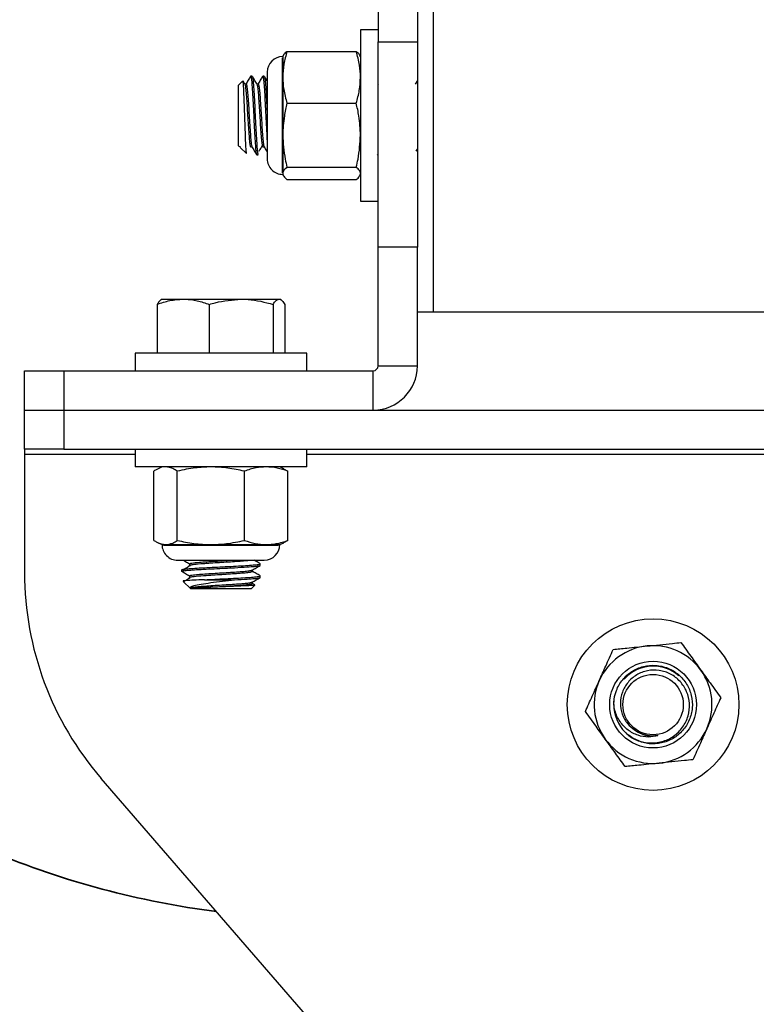
# Model space of a CAD drawing. Units: inches. Extents: x -0.4 to 10.8, y -1.6 to 8.4.
# Drawn here: x 4.7 to 5.2, y 4.9 to 5.5 of the extents above; entities that cross this region are included whole.
import ezdxf

# ---------------------------------------------------------------- set-up
doc = ezdxf.new("R2010")
doc.units = ezdxf.units.IN
doc.header["$MEASUREMENT"] = 0

msp = doc.modelspace()

# ---------------------------------------------------------------- linework, layer by layer
at = {"color": 0, "linetype": 'Continuous', "lineweight": 25}
for p, q in [((4.968470993920666, 6.153991446762066), (4.968470993920666, 5.324445829743821)), ((4.936652694821706, 5.770298812545452), (4.936652694821706, 5.480766157251392)), ((4.95938011227264, 5.702664393864028), (4.95938011227264, 5.480766157251392)), ((4.936652694821706, 5.487718610269394), (4.926470839110038, 5.487718610269394)), ((4.926470839110038, 5.487718610269394), (4.926470839110038, 5.388445943742377)), ((4.936652694821706, 5.480766157251392), (4.95938011227264, 5.480766157251392)), ((4.936652694821706, 5.361787691700778), (4.936652694821706, 5.480766157251392)), ((4.95938011227264, 5.480766157251392), (4.95938011227264, 5.361787691700778)), ((4.881217388548428, 5.471350586020875), (4.881217388548428, 5.404813967990897)), ((4.881775888763252, 5.472786302768685), (4.881490025398904, 5.472173189851418)), ((4.881490025398904, 5.472173189851418), (4.881490025398904, 5.460166501887035)), ((4.883949303655778, 5.475160675339731), (4.924011560853164, 5.475160675339731)), ((4.926470839110038, 5.472173189851418), (4.926179429143098, 5.472798675959083)), ((4.863802336395262, 5.460809481125951), (4.862927679832703, 5.460809481125951)), ((4.87079532227836, 5.460809481125951), (4.8699206657158, 5.460809481125951)), ((4.872493435994938, 5.463177027109191), (4.872493435994938, 5.41298752690258)), ((4.881490025398904, 5.460166501887035), (4.881490025398904, 5.426633022601983)), ((4.95938011227264, 5.458384335808103), (4.958151753129417, 5.456267240264972)), ((4.858260000420801, 5.457899648073924), (4.855925307391374, 5.455564955044497)), ((4.855925307391374, 5.438236941885851), (4.855925307391374, 5.455564955044497)), ((4.859552785486438, 5.456157161536611), (4.858556956990333, 5.457873195046178)), ((4.860306270115452, 5.456267240264972), (4.859487932902287, 5.456267240264972)), ((4.86729925599855, 5.456267240264972), (4.866480918785384, 5.456267240264972)), ((4.937172795480125, 5.456267240264972), (4.937106662910761, 5.456153321580969)), ((4.883949303655778, 5.445172328434341), (4.924011560853164, 5.445172328434341)), ((4.855925307391374, 5.420599598967274), (4.855925307391374, 5.438236941885851)), ((4.881490025398904, 5.426633022601983), (4.881490025398904, 5.404549011051702)), ((4.855925307391374, 5.420599598967274), (4.856486794238363, 5.420038112120285)), ((4.856628445935324, 5.420179763817246), (4.856628445935324, 5.42014349756953)), ((4.856628445935324, 5.42014349756953), (4.857048281085353, 5.419671609687486)), ((4.856951002209127, 5.419573904149521), (4.860488028015769, 5.416037305004616)), ((4.862928533156179, 5.419896887085062), (4.863756256927577, 5.419896887085062)), ((4.869921519039276, 5.419896887085062), (4.870749242810674, 5.419896887085062)), ((4.95868465363997, 5.417391529360501), (4.95938011227264, 5.418502983187559)), ((4.866423746112514, 5.41535507288582), (4.86729925599855, 5.41535507288582)), ((4.936207686629144, 5.415545364020894), (4.93630325885842, 5.41538067259009)), ((4.883949303655778, 5.408093716769626), (4.924011560853164, 5.408093716769626)), ((4.881490025398904, 5.404549011051702), (4.881490025398904, 5.403991364160353)), ((4.881490025398904, 5.403991364160353), (4.881775888763252, 5.403378251243087)), ((4.926179429143098, 5.40336545139095), (4.926470839110038, 5.403991364160353)), ((4.883949303655778, 5.401003878672041), (4.924011560853164, 5.401003878672041)), ((4.926470839110038, 5.388445943742377), (4.936652694821706, 5.388445943742377)), ((4.95938011227264, 5.361787691700778), (4.936652694821706, 5.361787691700778)), ((4.936652694821706, 5.293173231007551), (4.936652694821706, 5.361787691700778)), ((4.95938011227264, 5.293173231007551), (4.95938011227264, 5.361787691700778)), ((4.808783451978111, 5.328741886782071), (4.808783451978111, 5.300536985940826)), ((4.811653178826782, 5.331786971604991), (4.811067798922473, 5.331449055508627)), ((4.811653178826782, 5.331786971604991), (4.823889837467856, 5.331786971604991)), ((4.823889837467856, 5.331786971604991), (4.857476649470138, 5.331786971604991)), ((4.838996222957602, 5.328741886782071), (4.838996222957602, 5.300536985940826)), ((4.857476649470138, 5.331786971604991), (4.879330263681989, 5.331786971604991)), ((4.875956222659198, 5.328741886782071), (4.875956222659198, 5.300536985940826)), ((4.879330263681989, 5.331786971604991), (4.879834577856108, 5.331786971604991)), ((4.880419957760416, 5.331449055508627), (4.879834577856108, 5.331786971604991)), ((4.88270387804304, 5.328741886782071), (4.88270387804304, 5.300536985940826)), ((4.95938011227264, 5.324445829743821), (4.968470993920666, 5.324445829743821)), ((4.968470993920666, 5.324445829743821), (5.223016533388873, 5.324445829743821)), ((4.796107331747066, 5.300536985940826), (4.796107331747066, 5.290355130229158)), ((4.895379998274085, 5.300536985940826), (4.796107331747066, 5.300536985940826)), ((4.895379998274085, 5.290355130229158), (4.895379998274085, 5.300536985940826)), ((4.936652694821706, 5.293173231007551), (4.95938011227264, 5.293173231007551)), ((4.732107217748511, 5.267627712778224), (4.732107217748511, 5.290355130229158)), ((4.732107217748511, 5.290355130229158), (4.754834635199446, 5.290355130229158)), ((4.754834635199446, 5.290355130229158), (4.754834635199446, 5.267627712778224)), ((4.754834635199446, 5.290355130229158), (4.933834594043313, 5.290355130229158)), ((4.933834594043313, 5.267627712778224), (4.933834594043313, 5.290355130229158)), ((4.732107217748511, 5.244900295327289), (4.732107217748511, 5.267627712778224)), ((4.732107217748511, 5.267627712778224), (4.754834635199446, 5.267627712778224)), ((4.754834635199446, 5.267627712778224), (4.754834635199446, 5.244900295327289)), ((4.754834635199446, 5.267627712778224), (5.436652892110093, 5.267627712778224)), ((4.754834635199446, 5.267627712778224), (4.933834594043313, 5.267627712778224)), ((4.754834635199446, 5.244900295327289), (4.732107217748511, 5.244900295327289)), ((4.732107217748511, 5.244900295327289), (4.732107217748511, 5.242082194548897)), ((4.732107217748511, 5.242082194548897), (4.732107217748511, 5.173467733855667)), ((4.732107217748511, 5.242082194548897), (4.796107331747066, 5.242082194548897)), ((4.754834635199446, 5.244900295327289), (5.436652892110093, 5.244900295327289)), ((4.796107331747066, 5.244900295327289), (4.796107331747066, 5.234718439615623)), ((4.895379998274085, 5.234718439615623), (4.895379998274085, 5.244900295327289)), ((4.895379998274085, 5.242082194548897), (5.296107529035455, 5.242082194548897)), ((4.895379998274085, 5.234718439615623), (4.796107331747066, 5.234718439615623)), ((4.80696160635756, 5.192196904161362), (4.80696160635756, 5.232259161358749)), ((4.811653178826782, 5.234718439615623), (4.809434537790045, 5.233684211563113)), ((4.820508969857261, 5.192196904161362), (4.820508969857261, 5.232259161358749)), ((4.859291668502883, 5.192196904161362), (4.859291668502883, 5.232259161358749)), ((4.882052792231106, 5.233684211563113), (4.879834577856108, 5.234718439615623)), ((4.882007566086895, 5.233685491548326), (4.884526150325329, 5.232259161358749)), ((4.884526150325329, 5.192196904161362), (4.884526150325329, 5.232259161358749)), ((4.809434537790045, 5.190771853956996), (4.811653178826782, 5.189737625904487)), ((4.879834577856108, 5.189737625904487), (4.882052792231106, 5.190771853956996)), ((4.884526150325329, 5.192196904161362), (4.882007566086895, 5.190770573971784)), ((4.811653178826782, 5.189737625904487), (4.81373528810741, 5.189737625904487)), ((4.812475782657325, 5.189464989054011), (4.879011974025564, 5.189464989054011)), ((4.81373528810741, 5.189737625904487), (4.83990074584181, 5.189737625904487)), ((4.83990074584181, 5.189737625904487), (4.871908909414106, 5.189737625904487)), ((4.871908909414106, 5.189737625904487), (4.879834577856108, 5.189737625904487)), ((4.82064891490727, 5.18074146316226), (4.870838841775619, 5.18074146316226)), ((4.823016034228773, 5.175144941147093), (4.823016034228773, 5.174270711246272)), ((4.827561688383654, 5.178620101001751), (4.827561688383654, 5.177745871100929)), ((4.863928628269662, 5.174271564569747), (4.863928628269662, 5.175085208503797)), ((4.868470869130641, 5.177767630849558), (4.868470869130641, 5.178641007426904)), ((4.823962369963287, 5.168471951567372), (4.828261413633702, 5.164173334558695)), ((4.827561688383654, 5.171627115118653), (4.827561688383654, 5.170752885217832)), ((4.836226334955585, 5.16941786064015), (4.853565867981153, 5.16941786064015)), ((4.863928628269662, 5.167278578686651), (4.863928628269662, 5.168092222620699)), ((4.868470869130641, 5.17077464496646), (4.868470869130641, 5.171648021543807)), ((4.863226343049186, 5.164173334558695), (4.828261413633702, 5.164173334558695)), ((4.863226343049186, 5.164173334558695), (4.865309305653292, 5.166256723824539)), ((4.865258959568227, 5.166566053584467), (4.863928628269662, 5.167337884668209)), ((5.079094569321016, 5.111968284302558), (5.081068733181974, 5.113928368326166)), ((5.079337339849843, 5.112900966861462), (5.080762390054209, 5.114263724452104)), ((5.073016346203835, 5.09717336188143), (5.073145198048661, 5.09958826731757)), ((5.027001731101929, 4.764956613010996), (4.776440785603352, 5.054489268305055))]:
    msp.add_line(p, q, dxfattribs=at)
for centre, radius in [((5.09574373081832, 5.097173149764932), 0.04963636363636326), ((5.095743730818315, 5.097173149764932), 0.02509469696969506), ((5.095743730818315, 5.09717314976493), 0.02509469696969613), ((5.095743730818317, 5.097173149764918), 0.0174825174825175)]:
    msp.add_circle(centre, radius, dxfattribs=at)
for centre, radius, start, end in [((4.88148994293966, 5.463176937644042), 0.008996212121212821, 90, 180), ((4.88148994293966, 5.412987543704649), 0.00899621212121371, 180, 270.0000000000008), ((4.933834639909382, 5.293173149764917), 0.002818181818182275, 270.0000000000008, 0), ((4.933834639909382, 5.293173149764917), 0.02554545454545387, 270.0000000000008, 0), ((4.820649033848931, 5.189737543704292), 0.008996212121211933, 180, 270.0000000000008), ((4.870838427788326, 5.189737543704292), 0.008996212121211933, 270.0000000000008, 0), ((4.913925549000118, 5.173467679044311), 0.1818181818181817, 179.999999999989, 220.8727906767711), ((5.095743730818315, 5.097173149764929), 0.0340909090909098, 95.82324579118776, 155.82324579119), ((5.095743730818315, 5.097173149764929), 0.0340909090909098, 35.82324579118949, 95.82324579118776), ((5.095743730818316, 5.097173149764929), 0.02227305877862202, 48.29381565100027, 131.2131049648925), ((5.095743730818315, 5.097173149764929), 0.03409090909090973, 335.8232457911846, 35.82324579118949), ((5.095743730818315, 5.097173149764929), 0.03409090909090894, 155.82324579119, 215.823245791187), ((5.095743730818318, 5.097173149764918), 0.02272727272727392, 179.9999999999955, 224.8882918229328), ((5.095743730818315, 5.097173149764929), 0.03409090909090973, 275.8232457911902, 335.8232457911846), ((5.095743730818315, 5.097173149764929), 0.03409090909090901, 215.823245791187, 275.8232457911902)]:
    msp.add_arc(centre, radius, start, end, dxfattribs=at)
at = {"color": 0, "lineweight": 35}
msp.add_arc((4.905966968089801, 5.473488215405773), 0.5, 247.3458017800668, 262.7775103608125, dxfattribs=at)
at = {"color": 0, "linetype": 'Continuous', "lineweight": 25}
for points, knots in [([(4.883949303655777, 5.475160675339731), (4.883257517322121, 5.472703883929866), (4.881865389557654, 5.467759918767827), (4.881615658346144, 5.462707989453511), (4.881490025398904, 5.460166501887035)], [0, 0, 0, 0, 0.4969273304612858, 1, 1, 1, 1]), ([(4.881874020962953, 5.472740223301), (4.881921826607307, 5.472915419865631), (4.882144793096033, 5.473732540173912), (4.883155387822713, 5.474532350327291), (4.883949303655778, 5.475160675339731)], [0, 0, 0, 0, 0.2144073068014761, 1, 1, 1, 1]), ([(4.926470839110038, 5.460166501887036), (4.926364957213579, 5.462499462788334), (4.926135659791814, 5.467551713811746), (4.924754790690606, 5.472498272408942), (4.924011560853164, 5.475160675339731)], [0, 0, 0, 0, 0.4617666245180146, 1, 1, 1, 1]), ([(4.924011560853164, 5.475160675339731), (4.924746506027289, 5.474580928390876), (4.925759441041516, 5.473781894660796), (4.925990561816893, 5.472964538491597), (4.926053990592175, 5.472740223301)], [0, 0, 0, 0, 0.7255600446273591, 1, 1, 1, 1]), ([(4.862829547633002, 5.460716895528841), (4.862388803684909, 5.459955778213828), (4.861507590129016, 5.458434017339934), (4.860624699445504, 5.456913395700138), (4.860183391534955, 5.456153321580971)], [0, 0, 0, 0, 0.5001556605036406, 1, 1, 1, 1]), ([(4.862927679832703, 5.460640949739507), (4.862948666557111, 5.46069391314957), (4.863085687714571, 5.461039708310775), (4.863352314493458, 5.459454173615708), (4.863694815945251, 5.455885747084221), (4.864057923417416, 5.45034820366606), (4.864402730637472, 5.443621314457898), (4.864765411573749, 5.436344647028727), (4.865109085553968, 5.429231183550859), (4.865471977990637, 5.422998884970916), (4.865815448829732, 5.418339430976998), (4.86614465807423, 5.415649410234917), (4.866342153996507, 5.415605370957422), (4.866423746112512, 5.415587176871203)], [0, 0, 0, 0, 0.01835777521711106, 0.1198568942788397, 0.2204851318681028, 0.322013056032961, 0.4226158452808838, 0.5241696967804693, 0.6247590684143483, 0.7263334994618192, 0.8268916478784379, 0.9284831981080203, 1, 1, 1, 1]), ([(4.866545771369535, 5.456157161536611), (4.866104512634947, 5.456917273399512), (4.865221632654548, 5.458438121586795), (4.864339839538509, 5.459959655937512), (4.863898761948014, 5.460720735484482)], [0, 0, 0, 0, 0.4997946996007259, 1, 1, 1, 1]), ([(4.863899615271489, 5.46060468349179), (4.863912955645409, 5.460617670276985), (4.864042990354857, 5.460744258395863), (4.864303583847728, 5.458817463340872), (4.864642874028262, 5.454850532623174), (4.865009656545864, 5.448996670402748), (4.865349655962597, 5.442092319479348), (4.865715830854121, 5.434792689242297), (4.866057360543634, 5.427809285387195), (4.866423418580019, 5.421844313371694), (4.866763661777464, 5.41760183245814), (4.867068568182161, 5.415415903780962), (4.867242151572285, 5.41558266338001), (4.86729925599855, 5.415637522956267)], [0, 0, 0, 0, 0.01196111105838988, 0.1165904052361151, 0.2199755135109449, 0.3246138560319397, 0.4279969383339264, 0.5326456305196732, 0.6360193816481466, 0.7406802581889228, 0.8440542146579061, 0.9486978875476735, 1, 1, 1, 1]), ([(4.869822533516099, 5.460716895528841), (4.869381789568006, 5.459955778213828), (4.868500576012114, 5.458434017339934), (4.8676176853286, 5.456913395700138), (4.867176377418051, 5.456153321580971)], [0, 0, 0, 0, 0.5001556605036406, 1, 1, 1, 1]), ([(4.8699206657158, 5.460640949739507), (4.869941652435846, 5.460693913863035), (4.870078673564815, 5.461039713682414), (4.870345301317984, 5.459454019716032), (4.87068779847985, 5.455886294475728), (4.871050921837168, 5.450346154252619), (4.871395670045732, 5.443628911873831), (4.871758572072844, 5.43631610189654), (4.872101424170173, 5.429336994698561), (4.872356617115319, 5.424640152508893), (4.872483211317944, 5.422970974837393), (4.872493435994938, 5.422836159796999)], [0, 0, 0, 0, 0.02496779316903788, 0.1630133341783148, 0.2998744185624229, 0.4379591364244853, 0.5747856093747151, 0.7129055901334652, 0.8497138142377261, 0.9878617845479898, 1, 1, 1, 1]), ([(4.872493435994938, 5.457957247408531), (4.87240071515127, 5.458117391687787), (4.871867240698764, 5.459038790569825), (4.871333073654982, 5.459959801448176), (4.87089174783111, 5.460720735484482)], [0, 0, 0, 0, 0.1738055931878403, 1, 1, 1, 1]), ([(4.870892601154586, 5.46060468349179), (4.870905941592584, 5.460617670689095), (4.871035976926661, 5.460744262824993), (4.871296537136046, 5.458817253719169), (4.871635974769823, 5.454851271294416), (4.872002212314059, 5.448993888493229), (4.872276669437253, 5.443463933420114), (4.872444293552367, 5.440080155775044), (4.872493435994938, 5.439088132052829)], [0, 0, 0, 0, 0.02540173010316243, 0.2476022496546236, 0.4671605000766346, 0.6893802355330809, 0.9089354540217011, 1, 1, 1, 1]), ([(4.881490025398904, 5.460166501887035), (4.881596108843819, 5.457833546201752), (4.881825841510477, 5.452781333472439), (4.883206298849128, 5.447834738654204), (4.883949303655778, 5.445172328434341)], [0, 0, 0, 0, 0.4617690921338143, 1, 1, 1, 1]), ([(4.924011560853164, 5.445172328434341), (4.924703345600911, 5.447628981799005), (4.926095315783555, 5.452572120895145), (4.926345162051668, 5.457624876917557), (4.926470839110038, 5.460166501887035)], [0, 0, 0, 0, 0.4969824471624796, 1, 1, 1, 1]), ([(4.860621146477972, 5.416169996805084), (4.860565131124245, 5.416245135300096), (4.860430918495191, 5.416425166921568), (4.860210726911768, 5.419605039001298), (4.859972195124312, 5.424828842400187), (4.859731278050768, 5.431551228849745), (4.859489081132163, 5.438834620084218), (4.859252343966082, 5.445879582167705), (4.859005417416724, 5.451885619867095), (4.858772013236198, 5.456074477592513), (4.858564846970322, 5.458138283730016), (4.858444752798544, 5.457850209360198), (4.858405065411664, 5.457755009744798)], [0, 0, 0, 0, 0.08063669152826078, 0.1932052847709387, 0.3050752026345149, 0.4150220043606849, 0.524653966333862, 0.6319743604013346, 0.739006928323056, 0.8440520662322438, 0.9484640604217625, 1, 1, 1, 1]), ([(4.859549372192535, 5.456045376161297), (4.859650927941755, 5.455791163518608), (4.85987145068991, 5.455239154685892), (4.86019934790282, 5.452269302758283), (4.860562012713785, 5.44791165090349), (4.860905523596002, 5.442510345331232), (4.861268636430049, 5.436693275140454), (4.861611814532609, 5.430999350226084), (4.861976449384762, 5.426013897303327), (4.86231826452206, 5.422284251483046), (4.862647891408764, 5.420131286563338), (4.862846344101975, 5.420096173620183), (4.862928533156179, 5.420081631617545)], [0, 0, 0, 0, 0.08889062497942818, 0.1930211244212416, 0.2980781239142766, 0.402186658004213, 0.5072810883411942, 0.6113664968650813, 0.7164920881768349, 0.8205381134537016, 0.9256759760616963, 0.9999999999999999, 0.9999999999999999, 0.9999999999999999, 0.9999999999999999]), ([(4.860305416791976, 5.456132841817554), (4.86032641273833, 5.456175036938188), (4.86046405863214, 5.456451661053882), (4.860729844303449, 5.455182841527207), (4.861072498185799, 5.452327868002165), (4.86143606066889, 5.447896068032291), (4.861779000481357, 5.442514499667616), (4.862143513130126, 5.436692256162249), (4.862486750903619, 5.430999427738195), (4.862849747313161, 5.426014723059922), (4.863214172644929, 5.422050086441635), (4.863523390438919, 5.420168842810232), (4.863698985035983, 5.420037474670449), (4.863737483811112, 5.420008672460374)], [0, 0, 0, 0, 0.0186249192716229, 0.1221018389369594, 0.2246797522385716, 0.3281712872843792, 0.4307284901012234, 0.5342578442712934, 0.6367922661183707, 0.740350425120476, 0.8428469766055895, 0.9655445041597263, 1, 1, 1, 1]), ([(4.866542358075632, 5.456045376161297), (4.86664391382485, 5.455791163518608), (4.866864436573008, 5.455239154685892), (4.867192333785916, 5.452269302758283), (4.867554998596881, 5.44791165090349), (4.867898509479097, 5.442510345331232), (4.868261622313146, 5.436693275140454), (4.868604800415706, 5.430999350226084), (4.868969435267859, 5.426013897303327), (4.869311250405158, 5.422284251483046), (4.869640877291861, 5.420131286563338), (4.869839329985074, 5.420096173620183), (4.869921519039276, 5.420081631617545)], [0, 0, 0, 0, 0.08889062497942818, 0.1930211244212416, 0.2980781239142766, 0.402186658004213, 0.5072810883411942, 0.6113664968650813, 0.7164920881768349, 0.8205381134537016, 0.9256759760616963, 0.9999999999999999, 0.9999999999999999, 0.9999999999999999, 0.9999999999999999]), ([(4.867298402675074, 5.456132841817554), (4.867319398621428, 5.456175036938188), (4.867457044515236, 5.456451661053882), (4.867722830186546, 5.455182841527207), (4.868065484068897, 5.452327868002165), (4.868429046551987, 5.447896068032291), (4.868771986364455, 5.442514499667616), (4.869136499013224, 5.436692256162249), (4.869479736786716, 5.430999427738195), (4.869842733196259, 5.426014723059922), (4.870207158528026, 5.422050086441635), (4.870516376322017, 5.420168842810232), (4.870691970919079, 5.420037474670449), (4.870730469694209, 5.420008672460374)], [0, 0, 0, 0, 0.0186249192716229, 0.1221018389369594, 0.2246797522385716, 0.3281712872843792, 0.4307284901012234, 0.5342578442712934, 0.6367922661183707, 0.740350425120476, 0.8428469766055895, 0.9655445041597263, 1, 1, 1, 1]), ([(4.883949303655777, 5.445172328434341), (4.883380346895605, 5.442720976557803), (4.881963924436567, 5.436618316222236), (4.881667425142678, 5.43037092538077), (4.881490025398904, 5.426633022601983)], [0, 0, 0, 0, 0.401685779929665, 1, 1, 1, 1]), ([(4.926470839110038, 5.426633022601984), (4.926293683847793, 5.430370939583384), (4.925997591619797, 5.436618386896371), (4.924580707498347, 5.442720983162554), (4.924011560853164, 5.445172328434341)], [0, 0, 0, 0, 0.5983110851740208, 1, 1, 1, 1]), ([(4.881490025398903, 5.426633022601984), (4.881762622678001, 5.421980300272546), (4.882128528237805, 5.415734981264952), (4.883579337838513, 5.409646355626701), (4.883949303655778, 5.408093716769626)], [0, 0, 0, 0, 0.7449935421681143, 1, 1, 1, 1]), ([(4.924011560853164, 5.408093716769626), (4.924381693169139, 5.40964635152744), (4.925833133996199, 5.415734870091568), (4.926198583203474, 5.421980266449951), (4.926470839110038, 5.426633022601983)], [0, 0, 0, 0, 0.2550102691581779, 0.9999999999999999, 0.9999999999999999, 0.9999999999999999, 0.9999999999999999]), ([(4.863736630487635, 5.419930166700613), (4.864176110461965, 5.419171992621219), (4.865055143969601, 5.417655517561288), (4.865933956827996, 5.41613899654882), (4.86637340002745, 5.41538067259009)], [0, 0, 0, 0, 0.499958159171815, 1, 1, 1, 1]), ([(4.867775410497972, 5.417391529360501), (4.868214036701346, 5.418093167552509), (4.86909136087616, 5.419496558738643), (4.86996846977319, 5.420892353201002), (4.870407060096931, 5.421590307522524)], [0, 0, 0, 0, 0.4999590983183166, 1, 1, 1, 1]), ([(4.870729616370733, 5.419930166700612), (4.87116920817912, 5.419172054349305), (4.871757440142026, 5.418157599784849), (4.872344972598484, 5.41714279306268), (4.872493435994938, 5.416886361862906)], [0, 0, 0, 0, 0.7473103063177996, 1, 1, 1, 1]), ([(4.883949303655778, 5.408093716769626), (4.883257517668123, 5.407512831921581), (4.881865424330774, 5.406343906934431), (4.881615667983848, 5.405149746267665), (4.881490025398904, 5.404549011051702)], [0, 0, 0, 0, 0.4969393711567059, 1, 1, 1, 1]), ([(4.926470839110038, 5.404549011051702), (4.926364955638609, 5.405100442181888), (4.926135653657592, 5.406294625266741), (4.924754790620447, 5.407464206441158), (4.924011560853164, 5.408093716769626)], [0, 0, 0, 0, 0.461764311671028, 1, 1, 1, 1]), ([(4.881490025398903, 5.404549011051703), (4.881596109003851, 5.403997407136291), (4.881825842134038, 5.402802861625048), (4.883206298856335, 5.401633347562585), (4.883949303655778, 5.401003878672041)], [0, 0, 0, 0, 0.461768857043406, 0.9999999999999999, 0.9999999999999999, 0.9999999999999999, 0.9999999999999999]), ([(4.924011560853164, 5.401003878672041), (4.924746531858425, 5.401583758253809), (4.925759673640235, 5.40238310983163), (4.925990589694737, 5.40320003395269), (4.926053990592175, 5.403424330710771)], [0, 0, 0, 0, 0.7254374643865977, 1, 1, 1, 1]), ([(4.808783451978109, 5.328741886782072), (4.811236731365759, 5.329592960262269), (4.81618835249918, 5.331310739921551), (4.821307147900987, 5.331627267521267), (4.823889837467856, 5.331786971604991)], [0, 0, 0, 0, 0.495449736873704, 1, 1, 1, 1]), ([(4.811140331417905, 5.33132233697249), (4.810875500981404, 5.331202783401338), (4.810076682210735, 5.330842169123014), (4.809301583863146, 5.329583363590271), (4.808783451978111, 5.328741886782071)], [0, 0, 0, 0, 0.3315275582189704, 1, 1, 1, 1]), ([(4.823889837467856, 5.331786971604991), (4.824247952082133, 5.331783313735414), (4.826961132085826, 5.331755600656437), (4.832072120226065, 5.331090584408805), (4.836674062022062, 5.329529577850455), (4.838996222957602, 5.328741886782071)], [0, 0, 0, 0, 0.07005337731658867, 0.530744669301418, 1, 1, 1, 1]), ([(4.838996222957602, 5.328741886782071), (4.840121780059003, 5.329079072794186), (4.846135915803599, 5.330880742781003), (4.852391670956669, 5.331380635098574), (4.857476649470138, 5.331786971604991)], [0, 0, 0, 0, 0.1871519282572269, 1, 1, 1, 1]), ([(4.857476649470136, 5.331786971604991), (4.85880930297413, 5.331758473967559), (4.865060459804377, 5.331624798409472), (4.871158328623689, 5.330011362328327), (4.875956222659198, 5.328741886782071)], [0, 0, 0, 0, 0.2131851016031935, 1, 1, 1, 1]), ([(4.875956222659198, 5.328741886782071), (4.876504133889969, 5.329592961827644), (4.877610108613139, 5.331310881510738), (4.878753380449251, 5.33162730670174), (4.879330263681989, 5.331786971604991)], [0, 0, 0, 0, 0.4954102650715998, 1, 1, 1, 1]), ([(4.879330263681989, 5.331786971604991), (4.87941018581361, 5.331783316125129), (4.880015387429411, 5.331755635402979), (4.881157539999934, 5.331090551239289), (4.882185272074109, 5.329529574449694), (4.88270387804304, 5.328741886782071)], [0, 0, 0, 0, 0.07009104049524566, 0.5307567516078778, 1, 1, 1, 1]), ([(4.809474643993402, 5.2335250667349), (4.809204872926442, 5.233463349683977), (4.808355696516674, 5.23326907879972), (4.807527022571993, 5.232668764491393), (4.80696160635756, 5.232259161358749)], [0, 0, 0, 0, 0.3176855407842007, 1, 1, 1, 1]), ([(4.820508969857261, 5.232259161358749), (4.819613242855556, 5.232828308140121), (4.817383309595312, 5.234245212325579), (4.815100894889859, 5.234541290879227), (4.81373528810741, 5.234718439615623)], [0, 0, 0, 0, 0.4016833228490465, 1, 1, 1, 1]), ([(4.83990074584181, 5.234718439615623), (4.836883648471844, 5.234612553070347), (4.830349737582572, 5.234383242190926), (4.823952318174245, 5.233002390989074), (4.820508969857261, 5.232259161358749)], [0, 0, 0, 0, 0.4617597976304325, 1, 1, 1, 1]), ([(4.859291668502883, 5.232259161358749), (4.856114389590648, 5.232950946031313), (4.849721282037298, 5.234342908757162), (4.843187390786622, 5.234592760470104), (4.83990074584181, 5.234718439615623)], [0, 0, 0, 0, 0.4969850555024774, 1, 1, 1, 1]), ([(4.871908909414106, 5.234718439615623), (4.869945585811914, 5.234612563558519), (4.865693898833107, 5.234383283040091), (4.861531808657798, 5.233002391456208), (4.859291668502883, 5.232259161358749)], [0, 0, 0, 0, 0.4617751993449855, 1, 1, 1, 1]), ([(4.884526150325329, 5.232259161358749), (4.882458659003089, 5.232950946025358), (4.878298593342922, 5.234342908160743), (4.87404734831687, 5.234592760304834), (4.871908909414106, 5.234718439615623)], [0, 0, 0, 0, 0.4969852620448253, 1, 1, 1, 1]), ([(4.80696160635756, 5.192196904161362), (4.807528993602959, 5.191826937582527), (4.809754388374339, 5.190375862154242), (4.812035654329554, 5.190010119049522), (4.81373528810741, 5.189737625904487)], [0, 0, 0, 0, 0.254960267139138, 1, 1, 1, 1]), ([(4.813735288107408, 5.189737625904488), (4.815100889699547, 5.189915019124521), (4.817383283770761, 5.19021150474376), (4.819613240442607, 5.19162794726391), (4.820508969857261, 5.192196904161362)], [0, 0, 0, 0, 0.59831981223519, 1, 1, 1, 1]), ([(4.820508969857261, 5.192196904161362), (4.823686199658993, 5.19150511930444), (4.830079290680201, 5.190113138291619), (4.836613765536163, 5.189863299931473), (4.83990074584181, 5.189737625904487)], [0, 0, 0, 0, 0.4969786588665807, 0.9999999999999999, 0.9999999999999999, 0.9999999999999999, 0.9999999999999999]), ([(4.83990074584181, 5.189737625904487), (4.842917548490682, 5.189843729468651), (4.849451107833875, 5.190073520414125), (4.855848308365805, 5.191453900261799), (4.859291668502883, 5.192196904161362)], [0, 0, 0, 0, 0.4617395343648774, 1, 1, 1, 1]), ([(4.859291668502883, 5.192196904161362), (4.861358723440992, 5.191505119651019), (4.865517865679473, 5.190113173010487), (4.869770030758276, 5.189863309552202), (4.871908909414106, 5.189737625904487)], [0, 0, 0, 0, 0.4969906821129347, 1, 1, 1, 1]), ([(4.871908909414105, 5.189737625904488), (4.873871807729613, 5.18984369798817), (4.878122476322001, 5.190073397749527), (4.882285533667353, 5.191453898843289), (4.884526150325329, 5.192196904161362)], [0, 0, 0, 0, 0.461785780952748, 1, 1, 1, 1]), ([(4.824040022399574, 5.18074146316226), (4.824462639120629, 5.180495586047644), (4.825639426019495, 5.179810935032203), (4.826817674636375, 5.179125766070873), (4.827572781588838, 5.178686660232851)], [0, 0, 0, 0, 0.3591276563845378, 0.9999999999999999, 0.9999999999999999, 0.9999999999999999, 0.9999999999999999]), ([(4.827566808324509, 5.177745871100929), (4.827564806634121, 5.177746582162282), (4.827265109067778, 5.177853043860143), (4.828084489503027, 5.178069642004789), (4.830324385201778, 5.178427870324479), (4.834303134310272, 5.178775256345546), (4.839136419348751, 5.179102799013795), (4.843612757571295, 5.17939321240592), (4.848811577752224, 5.179696612178145), (4.85377538934146, 5.180022282777457), (4.858019615452275, 5.180327785311733), (4.860790522231645, 5.180574509423486), (4.861625102836451, 5.180710523789617), (4.861814946020433, 5.18074146316226)], [0, 0, 0, 0, 0.0007111131663267989, 0.1064694553528308, 0.2110749072036955, 0.3719235965390559, 0.4421219124363829, 0.5480762918354293, 0.6525970527832586, 0.7585292454887191, 0.8632095934332346, 0.9688841003838944, 1, 1, 1, 1]), ([(4.827653847319027, 5.178686660232851), (4.827704894876325, 5.178745323642074), (4.82789005524283, 5.178958108326137), (4.830102757468224, 5.179265665644524), (4.834119431422492, 5.179636845350723), (4.838599475464185, 5.17994098917579), (4.84359538290105, 5.180267589153444), (4.848027618061562, 5.18052234204111), (4.850478641286866, 5.180685049608255), (4.851328453827952, 5.18074146316226)], [0, 0, 0, 0, 0.08430194849984925, 0.305781128566488, 0.459954571362222, 0.6124161249329674, 0.7668312782869181, 0.9191563336261325, 1, 1, 1, 1]), ([(4.868411136487344, 5.178723779804043), (4.867650230916086, 5.179164752215272), (4.866490769278482, 5.179836702340721), (4.865331485075183, 5.180510016553468), (4.864932990000523, 5.18074146316226)], [0, 0, 0, 0, 0.6562576514639282, 1, 1, 1, 1]), ([(4.823045047226945, 5.174327457257403), (4.823799188059557, 5.173888418674559), (4.825307250528597, 5.173010469118429), (4.82681767774872, 5.172132563404917), (4.827572781588838, 5.171693674349755)], [0, 0, 0, 0, 0.5000726747680138, 0.9999999999999999, 0.9999999999999999, 0.9999999999999999, 0.9999999999999999]), ([(4.823068086960788, 5.174270711246272), (4.823203963617025, 5.174371477387359), (4.823482928969029, 5.17457835811873), (4.826127059403497, 5.174877585094287), (4.830227998530144, 5.17520392646069), (4.835616832370082, 5.175507180696511), (4.841781616757338, 5.175832814862715), (4.847965570620314, 5.176123539081304), (4.854661844110386, 5.176463960829037), (4.860693420496263, 5.176795662691362), (4.865298436608276, 5.177152756212982), (4.867986029291576, 5.177460956869836), (4.8682885102913, 5.177666773669994), (4.868436736191614, 5.177767630849558)], [0, 0, 0, 0, 0.0850554769917543, 0.1746255150511519, 0.2653050207031591, 0.3547868899938197, 0.4454568042755476, 0.5350572943832593, 0.6120673072789433, 0.7331049261020621, 0.8235523143671922, 0.9135346779295682, 1, 1, 1, 1]), ([(4.823193525511711, 5.175144941147093), (4.823219791108778, 5.175224642891685), (4.823281104495538, 5.175410695539921), (4.825490432892435, 5.175688340217596), (4.829278042493677, 5.176013442011888), (4.833229961705504, 5.176246994123476), (4.837502048910262, 5.176481048072722), (4.842066758456411, 5.176720812388422), (4.848374242581337, 5.177016513312279), (4.85457369348151, 5.177334674323357), (4.860156213586245, 5.177646095556288), (4.864636723578775, 5.177960729652491), (4.867439511324983, 5.178280598261448), (4.868668628839636, 5.178501506366598), (4.868386529485053, 5.178623914409261), (4.868347137226667, 5.178641007426904)], [0, 0, 0, 0, 0.06703492377171658, 0.1564837150774305, 0.2471367240199209, 0.336672375353295, 0.3625496131579644, 0.4493375107030115, 0.5350270251123099, 0.6254610406923818, 0.7153728580780367, 0.8054473623736419, 0.8957930509148738, 0.9854485769030624, 1, 1, 1, 1]), ([(4.827956777152888, 5.177532966893749), (4.82722193972552, 5.177094368399304), (4.825752330349784, 5.176217210492515), (4.824287644806987, 5.17533993533159), (4.823555334665395, 5.17490131729479)], [0, 0, 0, 0, 0.5000222776877258, 1, 1, 1, 1]), ([(4.827566808324509, 5.170752885217832), (4.827564806634043, 5.17075359628503), (4.827265110577701, 5.170860058317384), (4.828084494132045, 5.171075878944979), (4.830324399995622, 5.171435224160365), (4.834303014939632, 5.171782228004981), (4.839136632370651, 5.172109825260867), (4.843611463987445, 5.172400220522626), (4.848816305087029, 5.172703635999412), (4.853757577811139, 5.173029263752315), (4.858085447127482, 5.173334921032038), (4.861392098369401, 5.173656699119406), (4.86354114075602, 5.173964436324475), (4.863783372819706, 5.174170786860872), (4.863902175241916, 5.174271991231485)], [0, 0, 0, 0, 0.0006050894818487463, 0.09059489198692969, 0.1796046048352916, 0.3164714984532551, 0.3762035700901453, 0.4663606415185081, 0.5552978403768039, 0.6454360330449896, 0.7345090252167931, 0.8244279518845228, 0.9138909016799951, 1, 1, 1, 1]), ([(4.827653847319027, 5.171693674349755), (4.827704903069419, 5.171752337736208), (4.827890093154014, 5.171965122337689), (4.830102353652142, 5.172272680883601), (4.83412041501365, 5.172643856734297), (4.838595793402276, 5.172948013524883), (4.843609256283951, 5.173274564717199), (4.848817299990663, 5.173577834261434), (4.853755800183712, 5.173903504257629), (4.858091504578742, 5.174209139988587), (4.861369434208566, 5.174530962453639), (4.86332448505836, 5.174797701435228), (4.863556219312447, 5.174962379566984), (4.863640204934886, 5.175022062566597)], [0, 0, 0, 0, 0.05202453080727371, 0.1887040575748807, 0.2838477780596385, 0.37793505518444, 0.4732279404110117, 0.5672309815652599, 0.6625034248592917, 0.7566499940828068, 0.8516906820356631, 0.9462494207789824, 0.9999999999999999, 0.9999999999999999, 0.9999999999999999, 0.9999999999999999]), ([(4.863814282923922, 5.175018222610957), (4.864573352964405, 5.175458885651641), (4.866091932303076, 5.176340466735344), (4.867611753300381, 5.177221283143782), (4.868371883607463, 5.177661818738575)], [0, 0, 0, 0, 0.4998553721585312, 1, 1, 1, 1]), ([(4.868411136487344, 5.171730793920947), (4.867650266819523, 5.17217186277769), (4.866156157377445, 5.173037983706592), (4.864661927263893, 5.173905254284578), (4.863928628269662, 5.174330870551306)], [0, 0, 0, 0, 0.5092462750007716, 1, 1, 1, 1]), ([(4.836226334955585, 5.16941786064015), (4.834045193469175, 5.169340068893112), (4.829690097314064, 5.169184741721293), (4.825541294593996, 5.16893729445228), (4.823584297981859, 5.16875472318072), (4.823999327249305, 5.168643758044489), (4.824105728307201, 5.168615309911284)], [0, 0, 0, 0, 0.300790914846046, 0.6005907296252977, 0.8976034409271365, 1, 1, 1, 1]), ([(4.827956777152888, 5.170539981010652), (4.82722176853201, 5.170101390483793), (4.826066399869775, 5.169411964896263), (4.824915342070652, 5.168722407809812), (4.824496550459056, 5.168471524905634)], [0, 0, 0, 0, 0.6361680430685855, 1, 1, 1, 1]), ([(4.827904724420873, 5.164875619779171), (4.828166555670621, 5.165128731662104), (4.828726326304757, 5.165669861108473), (4.831856501512813, 5.166513993291538), (4.836780225571938, 5.167328178207928), (4.843121163841215, 5.168202751215513), (4.84899479989555, 5.16887021593239), (4.852440825910307, 5.169283073031528), (4.853565867981153, 5.16941786064015)], [0, 0, 0, 0, 0.1540945524247807, 0.3294396883904352, 0.513377718672626, 0.7040694270331078, 0.9033860037005483, 1, 1, 1, 1]), ([(4.827904724420873, 5.164875619779171), (4.828675026563667, 5.16502581138755), (4.829981540354146, 5.165280552218013), (4.834147390328908, 5.1656506793193), (4.838588493731597, 5.165955079471387), (4.843611192322577, 5.166281565087716), (4.848816776261968, 5.166584852096951), (4.853755939424064, 5.166910517385888), (4.858091467020927, 5.167216154372161), (4.86136944439469, 5.167537976498217), (4.863324483746526, 5.167804715561445), (4.863556218963484, 5.167969393686364), (4.863640204934886, 5.1680290766835)], [0, 0, 0, 0, 0.1441808804204031, 0.2445460010142462, 0.3437967016055672, 0.4443191729654329, 0.5434810147934024, 0.6439819223862209, 0.7432951689722469, 0.843551602703345, 0.9432996382943573, 1, 1, 1, 1]), ([(4.836226334955585, 5.16941786064015), (4.838170266762952, 5.169521317970896), (4.842033528077429, 5.169726923281774), (4.848383648121467, 5.170023783077948), (4.85457113278195, 5.170341618838763), (4.860156899527524, 5.170653128317525), (4.864636538374531, 5.17096773873542), (4.867439562842288, 5.171287613778627), (4.868668627257277, 5.171508520440488), (4.868386529291167, 5.171630928520893), (4.868347137226669, 5.171648021543807)], [0, 0, 0, 0, 0.1361484741973398, 0.2705738603576793, 0.4124421805387792, 0.5534913025435255, 0.6947956395631312, 0.836525396742838, 0.977172461736158, 1, 1, 1, 1]), ([(4.853565867981153, 5.16941786064015), (4.856172658212078, 5.16955810879031), (4.860727416111526, 5.169803159720086), (4.865290539673278, 5.170159658152971), (4.867987909690959, 5.170467997698037), (4.868289128706264, 5.170673796571558), (4.868436736191614, 5.17077464496646)], [0, 0, 0, 0, 0.3120067503827296, 0.5451590212849562, 0.7771125669663403, 1, 1, 1, 1]), ([(4.863814282923922, 5.16802523672786), (4.864573352964405, 5.168465899768543), (4.866091932303076, 5.169347480852247), (4.867611753300381, 5.170228297260684), (4.868371883607463, 5.170668832855478)], [0, 0, 0, 0, 0.4998553721585312, 1, 1, 1, 1]), ([(4.835656314873837, 5.164875619779171), (4.835181596624055, 5.164875619779171), (4.833050617182617, 5.164875619779171), (4.829774960191497, 5.164875619779171), (4.828537828229481, 5.16487561977917), (4.827904724420873, 5.164875619779171)], [0, 0, 0, 0, 0.122762430671484, 0.551072591082921, 1, 1, 1, 1]), ([(4.835656314873837, 5.164875619779171), (4.836641630978371, 5.16494456609222), (4.839114130446743, 5.165117576278064), (4.843618386421937, 5.165407007526044), (4.848814432467626, 5.165710712128603), (4.853758075629337, 5.166036259210092), (4.858085313007556, 5.166341948189983), (4.861392134147297, 5.166663679520025), (4.863541128431038, 5.166971569017228), (4.863783368978959, 5.167177553915297), (4.863902175241916, 5.167278578686651)], [0, 0, 0, 0, 0.08738848957389381, 0.2192879960237404, 0.349402832814575, 0.4812747196988093, 0.6115882216719429, 0.743139323100492, 0.8740233318268221, 1, 1, 1, 1]), ([(4.865167653956331, 5.1663983755215), (4.865195637034832, 5.166362115094188), (4.865286004148678, 5.166245017536006), (4.863054439233504, 5.166055411965634), (4.858850854222245, 5.165808142806585), (4.853132105970027, 5.165571686474783), (4.846754944344091, 5.165327636637202), (4.840602446288075, 5.165098082124649), (4.837217278547042, 5.164945827303164), (4.835656314873839, 5.164875619779171)], [0, 0, 0, 0, 0.07300372919990039, 0.2357544866842932, 0.3961739930406531, 0.5552790884827182, 0.7114568304798614, 0.8669473892496626, 1, 1, 1, 1]), ([(5.064643109598846, 5.111135013928569), (5.06589724465324, 5.113928835144029), (5.068613190623274, 5.119979114533424), (5.071272631685074, 5.12590276878201), (5.072704029811741, 5.129091073165306)], [0, 0, 0, 0, 0.4617673062103325, 1, 1, 1, 1]), ([(5.072704029811741, 5.129091073165306), (5.075293212057741, 5.129355204456911), (5.081738991241974, 5.130012760325745), (5.088337086962466, 5.130685667368014), (5.09228481694615, 5.131088276760106)], [0, 0, 0, 0, 0.4016864636527503, 1, 1, 1, 1]), ([(5.09228481694615, 5.131088276760106), (5.097198860182365, 5.131589510683245), (5.103794687993599, 5.132262287150859), (5.110225814543681, 5.132917890021433), (5.111865604080561, 5.133085053693168)], [0, 0, 0, 0, 0.7450229716192873, 1, 1, 1, 1]), ([(5.111865604080561, 5.133085053693168), (5.11375310193216, 5.130470375984567), (5.117551184829206, 5.125209038771432), (5.121432843869963, 5.119831374593343), (5.123385471002075, 5.117126198051231)], [0, 0, 0, 0, 0.4969606779955903, 1, 1, 1, 1]), ([(5.073016346203835, 5.09717336188143), (5.073022714372273, 5.097559823510798), (5.073068413854431, 5.100333163523738), (5.074188249572765, 5.105496101208864), (5.077848593042551, 5.111801778089847), (5.083320597586442, 5.116662797444007), (5.090017684002721, 5.119564526758336), (5.097304279945685, 5.120233270908187), (5.104417434404236, 5.118595974827572), (5.110680139258229, 5.114811171114757), (5.115434863859146, 5.109273784544064), (5.118231744475636, 5.10251116786857), (5.118774359570355, 5.095233455845176), (5.117013408405263, 5.088129389417908), (5.113134177244691, 5.081949640769245), (5.1074992501843, 5.077272475895788), (5.10071989130602, 5.074608550085837), (5.093373988598586, 5.074153061343749), (5.086466164814031, 5.076154663192513), (5.08182133233618, 5.078611130134161), (5.080213831047668, 5.080667863681005), (5.080075037994559, 5.080845443836266)], [0, 0, 0, 0, 0.009353623198485693, 0.06712381129466762, 0.1252970546697119, 0.1830471068814516, 0.2412423465916718, 0.2989745279661037, 0.35718554986739, 0.4149034216008669, 0.4731292159903026, 0.5308316755227311, 0.5890746611156079, 0.6467592227761395, 0.7050189543922881, 0.7626900340176676, 0.8209615435479275, 0.878619967242399, 0.936903655643184, 0.9945522069961554, 1, 1, 1, 1]), ([(5.079641976330658, 5.081133867171042), (5.081668802437082, 5.079563964083669), (5.085715964665575, 5.076429184806123), (5.093307270786439, 5.074646385386602), (5.100906754715246, 5.075327257178056), (5.107789849771241, 5.078534014653605), (5.113134952148742, 5.083779200699137), (5.116383747905892, 5.090455988913183), (5.117194919410722, 5.097735123829284), (5.115540839827731, 5.104800638801227), (5.111664623727878, 5.110815916848095), (5.106055904241919, 5.115151612685045), (5.099404082809382, 5.117318064953107), (5.092484638903869, 5.117144639574974), (5.086108523440984, 5.114680735479801), (5.080980845805255, 5.110284140877383), (5.077674313437171, 5.104486879890264), (5.076506659459017, 5.097996977224465), (5.077595939926414, 5.09159612872333), (5.080527764676621, 5.086120197802873), (5.083594798864691, 5.083638677003941), (5.08500895433087, 5.082494491452994)], [0, 0, 0, 0, 0.05806303010098733, 0.1159401398825614, 0.1732793311215251, 0.2298394714118518, 0.2860553980001608, 0.341295720607047, 0.3963862407626666, 0.4503119135608184, 0.5040890860404241, 0.5568794788584815, 0.6093393860936689, 0.6610020001277053, 0.7121384657372588, 0.7626758670927336, 0.8124939779652213, 0.8619038332781506, 0.910399994145893, 0.9586870147906313, 1, 1, 1, 1]), ([(5.123385471002075, 5.117126198051231), (5.125177814196751, 5.114643143487193), (5.129059384228593, 5.109265741317881), (5.132859794654178, 5.104000755870116), (5.134905337923588, 5.101166915747556)], [0, 0, 0, 0, 0.4617572734671724, 1, 1, 1, 1]), ([(5.056582189385951, 5.093179381353568), (5.057902835312131, 5.096121274382378), (5.060560292474372, 5.102041070555588), (5.063276662664758, 5.108091431357535), (5.064643109598846, 5.111135013928569)], [0, 0, 0, 0, 0.4969585003832207, 1, 1, 1, 1]), ([(5.134905337923588, 5.101166915747556), (5.13358469199741, 5.098225022718744), (5.130927234835169, 5.092305226545535), (5.128210864644779, 5.08625486574359), (5.126844417710694, 5.083211283172554)], [0, 0, 0, 0, 0.4969585003832207, 1, 1, 1, 1]), ([(5.098569544344443, 5.079208769409936), (5.096777038631945, 5.078830798258988), (5.092944902585134, 5.078022746791087), (5.086820626099139, 5.079111390876361), (5.080995513362726, 5.082220940873386), (5.076261059935235, 5.087238630978493), (5.073773148444516, 5.092582870176328), (5.073202600270952, 5.096043611328141), (5.073016346203835, 5.09717336188143)], [0, 0, 0, 0, 0.1541119121130374, 0.3294705336411429, 0.5133983224886951, 0.7040870115577708, 0.903399922804518, 0.9999999999999999, 0.9999999999999999, 0.9999999999999999, 0.9999999999999999]), ([(5.068102056307465, 5.077220099049891), (5.066309530124395, 5.079703125573123), (5.062427668580893, 5.085080321880243), (5.058627535834433, 5.090345502046605), (5.056582189385951, 5.093179381353568)], [0, 0, 0, 0, 0.4617697367571844, 0.9999999999999999, 0.9999999999999999, 0.9999999999999999, 0.9999999999999999]), ([(5.098569544344444, 5.079208769409935), (5.097423474210516, 5.079091579029459), (5.094355294017467, 5.078777844997351), (5.089461259505874, 5.079906623898503), (5.085582028240693, 5.081640018742837), (5.084149393383409, 5.083249099481891), (5.083990086100923, 5.083428027335374)], [0, 0, 0, 0, 0.2195689782384058, 0.5878149775445014, 0.9541655185370587, 1, 1, 1, 1]), ([(5.08500895433087, 5.082494491452994), (5.085489979575303, 5.082165323216057), (5.087649251080084, 5.08068772177513), (5.092219028576868, 5.078872081737967), (5.096419762972054, 5.079094793646077), (5.098569544344444, 5.079208769409935)], [0, 0, 0, 0, 0.122761045794653, 0.5510613655921762, 1, 1, 1, 1]), ([(5.126844417710694, 5.083211283172554), (5.125590282656298, 5.080417461957095), (5.122874336686266, 5.074367182567697), (5.120214895624466, 5.068443528319113), (5.118783497497798, 5.065255223935817)], [0, 0, 0, 0, 0.4617673062103325, 1, 1, 1, 1]), ([(5.079621923228979, 5.061261243407954), (5.077734425377378, 5.063875921116558), (5.073936342480329, 5.069137258329693), (5.070054683439579, 5.074514922507779), (5.068102056307465, 5.077220099049891)], [0, 0, 0, 0, 0.4969606779955903, 1, 1, 1, 1]), ([(5.118783497497798, 5.065255223935817), (5.117143567069416, 5.065087902528989), (5.110712457965515, 5.064431739191743), (5.10411661547399, 5.063759121082612), (5.099202710363389, 5.063258020341017)], [0, 0, 0, 0, 0.2549996278846224, 1, 1, 1, 1]), ([(5.099202710363389, 5.063258020341017), (5.095254839347477, 5.062855358495662), (5.088656754740228, 5.062182388960172), (5.082210965315687, 5.061525208994883), (5.079621923228979, 5.061261243407954)], [0, 0, 0, 0, 0.5983359188171752, 1, 1, 1, 1])]:
    msp.add_open_spline(points, degree=3, knots=knots, dxfattribs=at)

doc.saveas('drawing.dxf')
